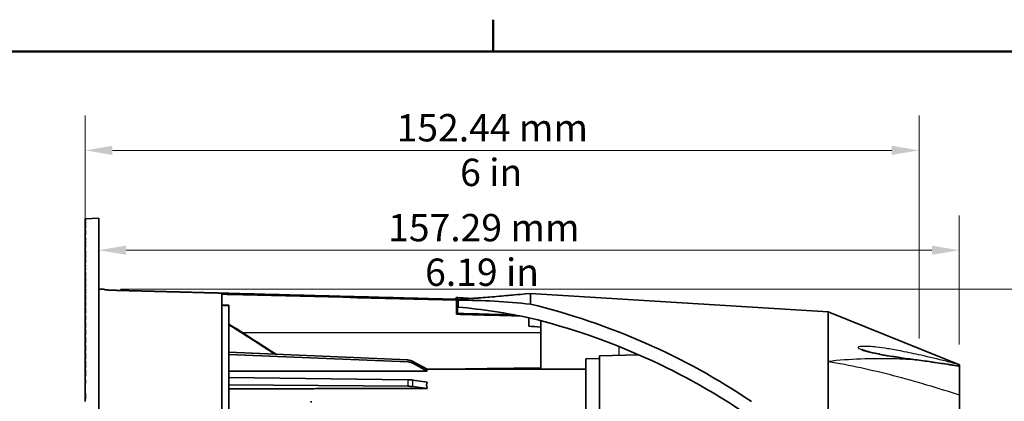
# Model space of a CAD drawing. Units: millimetres. Extents: x 14 to 1080, y -49 to 580.
# Drawn here: x 333 to 513, y 510 to 580 of the extents above; entities that cross this region are included whole.
import ezdxf

# ---------------------------------------------------------------- set-up
doc = ezdxf.new("R2010")
doc.units = ezdxf.units.MM
doc.header["$LTSCALE"] = 2
for name, color, linetype, lineweight in [('Border (ISO)', 7, 'Continuous', 50), ('Dimension (ISO)', 7, 'Continuous', 18), ('Visible (ISO)', 7, 'Continuous', 35), ('Visible Narrow (ISO)', 7, 'Continuous', 25)]:
    doc.layers.add(name, color=color, linetype=linetype, lineweight=lineweight)
doc.styles.add('Note Text (ISO)', font='arial.ttf')
doc.dimstyles.new('ISO FOR MARKETING', dxfattribs={"dimscale": 2, "dimtxt": 2.5, "dimasz": 2.5, "dimexe": 3.175, "dimexo": 2, "dimgap": 0.762, "dimtad": 1, "dimrnd": 1e-08, "dimdsep": 46, "dimtxsty": 'Note Text (ISO)', "dimcen": 0.09, "dimdle": 10, "dimclrd": 256, "dimclre": 256, "dimclrt": 256, "dimazin": 2, "dimtfac": 1.40208, "dimtdec": 1, "dimtmove": 0, "dimatfit": 3, "dimfxl": 1, "dimtolj": 1, "dimtzin": 0, "dimlwd": -1, "dimlwe": -1, "dimarcsym": 0})

# ---------------------------------------------------------------- blocks, each defined once
blk = doc.blocks.new('Borders Default Border')
at = {"layer": 'Border (ISO)'}
blk.add_line((210, 287), (210, 289.9), dxfattribs=at)
at = {"layer": 'Border (ISO)', "flags": 128}
blk.add_lwpolyline([(10, 10), (10, 287), (410, 287), (410, 10), (10, 10)], dxfattribs=at)
blk = doc.blocks.new('*D8')
at = {"layer": 'Defpoints', "color": 0, "transparency": 16777216}
for p in [(497.84, 555.91), (345.4, 525.73), (497.84, 517.53)]:
    blk.add_point(p, dxfattribs=at)
at = {"layer": 'Dimension (ISO)', "transparency": 16777216}
for p, q in [((345.4, 529.73), (345.4, 562.26)), ((497.84, 521.53), (497.84, 562.26)), ((350.4, 555.91), (492.84, 555.91))]:
    blk.add_line(p, q, dxfattribs=at)
for points in [[(350.4, 556.74), (350.4, 555.07), (345.4, 555.91)], [(492.84, 556.74), (492.84, 555.07), (497.84, 555.91)]]:
    blk.add_solid(points, dxfattribs=at)
at = {"layer": 'Dimension (ISO)', "transparency": 16777216, "char_height": 5, "attachment_point": 1, "style": 'Note Text (ISO)'}
for s, insert in [('\\A1;152.44 mm', (402.34, 562.54)), ('\\A1;6 in', (413.95, 554.38))]:
    blk.add_mtext(s, dxfattribs=dict(at, insert=insert))
blk = doc.blocks.new('*D9')
at = {"layer": 'Defpoints', "color": 0, "transparency": 16777216}
for p in [(347.9, 543.53), (505.19, 537.65), (505.19, 516.42)]:
    blk.add_point(p, dxfattribs=at)
at = {"layer": 'Dimension (ISO)', "transparency": 16777216}
for p, q in [((505.19, 520.42), (505.19, 544)), ((352.9, 537.65), (500.19, 537.65))]:
    blk.add_line(p, q, dxfattribs=at)
for points in [[(352.9, 538.49), (352.9, 536.82), (347.9, 537.65)], [(500.19, 538.49), (500.19, 536.82), (505.19, 537.65)]]:
    blk.add_solid(points, dxfattribs=at)
at = {"layer": 'Dimension (ISO)', "transparency": 16777216, "char_height": 5, "attachment_point": 1, "style": 'Note Text (ISO)'}
for s, insert in [('\\A1;157.29 mm', (400.79, 544.28)), ('\\A1;6.19 in', (407.55, 536.13))]:
    blk.add_mtext(s, dxfattribs=dict(at, insert=insert))
blk = doc.blocks.new('*D10')
at = {"layer": 'Defpoints', "color": 0, "transparency": 16777216}
for p in [(347.9, 530.53), (347.9, 283.53), (523.9, 283.53)]:
    blk.add_point(p, dxfattribs=at)
at = {"layer": 'Dimension (ISO)', "transparency": 16777216}
for p, q in [((351.9, 530.53), (530.25, 530.53)), ((523.9, 525.53), (523.9, 288.53)), ((351.9, 283.53), (530.25, 283.53))]:
    blk.add_line(p, q, dxfattribs=at)
for points in [[(523.07, 525.53), (524.74, 525.53), (523.9, 530.53)], [(523.07, 288.53), (524.74, 288.53), (523.9, 283.53)]]:
    blk.add_solid(points, dxfattribs=at)
at = {"layer": 'Dimension (ISO)', "transparency": 16777216, "char_height": 5, "attachment_point": 1, "rotation": 90, "style": 'Note Text (ISO)'}
for s, insert in [('\\A1;247 mm', (517.36, 412.74)), ('\\A1;9.72 in', (525.43, 414.93))]:
    blk.add_mtext(s, dxfattribs=dict(at, insert=insert))

msp = doc.modelspace()

# ---------------------------------------------------------------- linework, layer by layer
at = {"layer": 'Visible (ISO)'}
for p, q in [((345.504, 543.406), (347.904, 543.532)), ((347.904, 543.532), (347.904, 270.532)), ((345.504, 543.403), (345.404, 543.398)), ((345.404, 543.392), (345.404, 543.398)), ((345.404, 543.392), (345.504, 543.397)), ((345.404, 543.37), (345.404, 543.392)), ((345.504, 543.375), (345.404, 543.37)), ((345.404, 543.353), (345.404, 543.37)), ((345.404, 543.353), (345.504, 543.359)), ((345.404, 543.292), (345.404, 543.353)), ((345.504, 543.297), (345.404, 543.292)), ((345.404, 543.262), (345.404, 543.292)), ((345.404, 543.262), (345.504, 543.267)), ((345.404, 543.232), (345.404, 543.262)), ((345.404, 543.167), (345.404, 543.232)), ((345.404, 543.167), (345.504, 543.172)), ((345.404, 543.026), (345.404, 543.167)), ((345.504, 543.031), (345.404, 543.026)), ((345.404, 542.835), (345.404, 543.026)), ((345.404, 542.835), (345.504, 542.84)), ((345.404, 542.629), (345.404, 542.835)), ((345.504, 542.634), (345.404, 542.629)), ((345.404, 542.557), (345.404, 542.629)), ((345.404, 542.557), (345.504, 542.562)), ((345.404, 542.402), (345.404, 542.557)), ((345.504, 542.408), (345.404, 542.402)), ((345.404, 542.309), (345.404, 542.402)), ((345.404, 542.309), (345.504, 542.315)), ((345.404, 542.113), (345.404, 542.309)), ((345.504, 542.118), (345.404, 542.113)), ((345.404, 542.023), (345.404, 542.113)), ((345.404, 542.023), (345.504, 542.027)), ((345.404, 541.715), (345.404, 542.023)), ((345.504, 541.721), (345.404, 541.715)), ((345.404, 541.307), (345.404, 541.715)), ((345.504, 543.403), (345.504, 543.406)), ((345.504, 543.375), (345.504, 543.397)), ((345.504, 543.297), (345.504, 543.359)), ((345.504, 543.232), (345.504, 543.267)), ((345.504, 543.031), (345.504, 543.172)), ((345.504, 542.634), (345.504, 542.84)), ((345.504, 542.408), (345.504, 542.562)), ((345.504, 542.118), (345.504, 542.315)), ((345.504, 541.721), (345.504, 542.027)), ((345.404, 541.307), (345.504, 541.313)), ((345.404, 540.985), (345.404, 541.307)), ((345.504, 540.99), (345.404, 540.985)), ((345.404, 540.865), (345.404, 540.985)), ((345.404, 540.865), (345.504, 540.87)), ((345.404, 540.475), (345.404, 540.865)), ((345.504, 540.481), (345.404, 540.475)), ((345.404, 539.921), (345.404, 540.475)), ((345.404, 539.921), (345.504, 539.927)), ((345.404, 539.539), (345.404, 539.921)), ((345.504, 540.99), (345.504, 541.313)), ((345.504, 540.481), (345.504, 540.87)), ((345.504, 539.543), (345.504, 539.927)), ((345.504, 539.543), (345.404, 539.539)), ((345.404, 539.389), (345.404, 539.539)), ((345.404, 539.389), (345.504, 539.394)), ((345.404, 539.032), (345.404, 539.389)), ((345.404, 539.032), (345.504, 539.032)), ((345.404, 538.874), (345.404, 539.032)), ((345.504, 538.879), (345.404, 538.874)), ((345.404, 538.714), (345.404, 538.874)), ((345.404, 538.714), (345.504, 538.719)), ((345.404, 538.33), (345.404, 538.714)), ((345.504, 538.337), (345.404, 538.33)), ((345.404, 538.094), (345.404, 538.33)), ((345.404, 538.094), (345.504, 538.101)), ((345.404, 538.032), (345.404, 538.094)), ((345.504, 538.879), (345.504, 539.394)), ((345.504, 538.337), (345.504, 538.719)), ((345.504, 538.032), (345.504, 538.101)), ((345.404, 537.561), (345.404, 538.032)), ((345.504, 538.032), (345.404, 538.032)), ((345.404, 537.561), (345.504, 537.567)), ((345.404, 537.006), (345.404, 537.561)), ((345.504, 537.01), (345.404, 537.006)), ((345.404, 536.818), (345.404, 537.006)), ((345.404, 536.818), (345.504, 536.823)), ((345.404, 536.432), (345.404, 536.818)), ((345.404, 536.432), (345.504, 536.432)), ((345.404, 536.177), (345.404, 536.432)), ((345.504, 537.01), (345.504, 537.567)), ((345.504, 536.181), (345.504, 536.823)), ((345.504, 536.181), (345.404, 536.177)), ((345.404, 535.979), (345.404, 536.177)), ((345.404, 535.979), (345.504, 535.984)), ((345.404, 535.392), (345.404, 535.979)), ((345.504, 535.399), (345.404, 535.392)), ((345.404, 534.832), (345.404, 535.392)), ((345.404, 534.832), (345.504, 534.832)), ((345.404, 534.693), (345.404, 534.832)), ((345.504, 534.7), (345.404, 534.693)), ((345.404, 534.356), (345.404, 534.693)), ((345.504, 535.399), (345.504, 535.984)), ((345.504, 534.7), (345.504, 534.832)), ((345.404, 534.356), (345.504, 534.363)), ((345.404, 534.132), (345.404, 534.356)), ((345.404, 533.594), (345.404, 534.132)), ((345.504, 534.132), (345.404, 534.132)), ((345.404, 533.594), (345.504, 533.601)), ((345.404, 532.921), (345.404, 533.594)), ((345.504, 532.926), (345.404, 532.921)), ((345.404, 532.687), (345.404, 532.921)), ((345.404, 532.687), (345.504, 532.692)), ((345.404, 532.532), (345.404, 532.687)), ((345.504, 534.132), (345.504, 534.363)), ((345.504, 532.926), (345.504, 533.601)), ((345.504, 531.896), (345.504, 532.692)), ((345.404, 532.532), (345.504, 532.532)), ((345.404, 531.891), (345.404, 532.532)), ((345.504, 531.896), (345.404, 531.891)), ((345.404, 531.647), (345.404, 531.891)), ((345.404, 531.647), (345.504, 531.652)), ((345.404, 531.232), (345.404, 531.647)), ((345.404, 531.232), (345.504, 531.232)), ((345.404, 530.817), (345.404, 531.232)), ((345.504, 530.822), (345.504, 531.652)), ((345.504, 530.822), (345.404, 530.817)), ((345.404, 530.563), (345.404, 530.817)), ((345.404, 530.563), (345.504, 530.568)), ((345.404, 529.932), (345.404, 530.563)), ((345.404, 529.932), (345.504, 529.932)), ((345.404, 529.7), (345.404, 529.932)), ((345.504, 529.705), (345.404, 529.7)), ((345.404, 529.436), (345.404, 529.7)), ((345.404, 529.436), (345.504, 529.441)), ((345.404, 528.632), (345.404, 529.436)), ((345.504, 529.705), (345.504, 530.568)), ((345.504, 528.544), (345.504, 529.441)), ((348.904, 530.506), (347.904, 530.532)), ((348.904, 530.451), (348.904, 530.506)), ((370.404, 529.605), (370.404, 368.49)), ((425.885, 529.656), (426.804, 529.72)), ((481.194, 526.394), (426.804, 529.72)), ((426.804, 529.72), (426.804, 527.789)), ((345.404, 528.632), (345.504, 528.632)), ((345.404, 528.54), (345.404, 528.632)), ((345.504, 528.544), (345.404, 528.54)), ((345.404, 528.266), (345.404, 528.54)), ((345.404, 528.266), (345.504, 528.27)), ((345.404, 527.34), (345.404, 528.266)), ((345.504, 527.349), (345.404, 527.34)), ((345.404, 527.032), (345.404, 527.34)), ((345.504, 527.349), (345.504, 528.27)), ((370.404, 527.603), (371.704, 527.577)), ((371.704, 527.551), (371.704, 527.577)), ((371.704, 527.551), (371.704, 385.041)), ((413.304, 528.672), (413.304, 528.504)), ((413.304, 525.935), (413.304, 528.504)), ((416.403, 528.853), (413.515, 529.004)), ((413.604, 528.502), (413.604, 528.65)), ((413.604, 527.263), (413.604, 528.502)), ((345.404, 527.032), (345.504, 527.032)), ((345.404, 526.144), (345.404, 527.032)), ((345.504, 526.153), (345.404, 526.144)), ((345.404, 525.732), (345.404, 526.144)), ((345.404, 525.732), (345.504, 525.732)), ((345.404, 524.869), (345.404, 525.732)), ((345.504, 526.153), (345.504, 527.032)), ((345.504, 524.879), (345.504, 525.732)), ((423.491, 525.827), (423.491, 525.891)), ((481.194, 518.16), (481.194, 526.394)), ((481.194, 526.394), (505.194, 516.717)), ((345.504, 524.879), (345.404, 524.869)), ((345.404, 524.432), (345.404, 524.869)), ((345.404, 524.432), (345.504, 524.432)), ((345.404, 523.506), (345.404, 524.432)), ((345.504, 523.516), (345.504, 524.432)), ((426.504, 523.764), (426.504, 525.306)), ((428.704, 524.761), (428.704, 515.892)), ((345.504, 523.516), (345.404, 523.506)), ((345.404, 523.132), (345.404, 523.506)), ((345.404, 523.132), (345.504, 523.132)), ((345.404, 522.132), (345.404, 523.132)), ((345.404, 522.132), (345.504, 522.132)), ((345.404, 522.092), (345.404, 522.132)), ((345.504, 522.097), (345.404, 522.092)), ((345.404, 521.768), (345.404, 522.092)), ((345.504, 522.097), (345.504, 523.132)), ((345.404, 521.768), (345.504, 521.773)), ((345.404, 520.832), (345.404, 521.768)), ((345.404, 520.832), (345.504, 520.832)), ((345.404, 520.673), (345.404, 520.832)), ((345.504, 520.678), (345.404, 520.673)), ((345.404, 520.34), (345.404, 520.673)), ((345.404, 520.34), (345.504, 520.345)), ((345.404, 519.532), (345.404, 520.34)), ((345.504, 520.678), (345.504, 521.773)), ((345.504, 519.216), (345.504, 520.345)), ((345.404, 519.532), (345.504, 519.532)), ((345.404, 519.212), (345.404, 519.532)), ((345.504, 519.216), (345.404, 519.212)), ((345.404, 518.868), (345.404, 519.212)), ((345.404, 518.868), (345.504, 518.873)), ((345.404, 518.232), (345.404, 518.868)), ((345.504, 517.711), (345.504, 518.873)), ((371.704, 518.983), (404.412, 517.592)), ((404.412, 517.236), (371.704, 518.577)), ((439.404, 518.359), (446.585, 518.547)), ((439.404, 505.889), (439.404, 518.359)), ((345.404, 518.232), (345.504, 518.232)), ((345.404, 517.707), (345.404, 518.232)), ((345.504, 517.711), (345.404, 517.707)), ((345.404, 517.353), (345.404, 517.707)), ((345.404, 517.353), (345.504, 517.358)), ((345.404, 516.932), (345.404, 517.353)), ((345.404, 516.932), (345.504, 516.932)), ((345.404, 516.158), (345.404, 516.932)), ((345.504, 516.163), (345.504, 517.358)), ((407.904, 515.895), (405.334, 517.332)), ((405.334, 516.978), (407.904, 515.544)), ((436.904, 517.808), (439.404, 517.874)), ((436.904, 506.439), (436.904, 517.808)), ((481.194, 517.308), (481.194, 518.16)), ((481.194, 516.416), (481.194, 517.308)), ((505.194, 516.432), (505.194, 516.717)), ((345.504, 516.163), (345.404, 516.158)), ((345.404, 515.794), (345.404, 516.158)), ((345.404, 515.794), (345.504, 515.799)), ((345.404, 515.632), (345.404, 515.794)), ((345.404, 515.632), (345.504, 515.632)), ((345.404, 514.632), (345.404, 515.632)), ((345.504, 514.632), (345.504, 515.799)), ((436.904, 515.878), (407.843, 515.929)), ((407.904, 515.89), (407.904, 515.895)), ((407.904, 515.544), (407.904, 515.549)), ((407.904, 515.541), (407.904, 515.544)), ((423.491, 516.057), (423.491, 515.901)), ((424.989, 515.899), (424.989, 516.077)), ((425.454, 515.958), (425.454, 515.898)), ((481.194, 454.807), (481.194, 516.416)), ((505.194, 516.416), (505.194, 516.432)), ((505.194, 511.207), (505.194, 516.416)), ((345.404, 513.957), (345.404, 514.632)), ((345.504, 514.632), (345.404, 514.632)), ((345.404, 513.957), (345.504, 513.969)), ((345.404, 513.332), (345.404, 513.957)), ((345.404, 511.432), (345.404, 513.332)), ((345.504, 513.332), (345.404, 513.332)), ((345.504, 513.332), (345.504, 513.969)), ((371.704, 514.366), (404.412, 513.962)), ((404.412, 512.775), (371.704, 513.012)), ((407.904, 513.554), (405.334, 513.898)), ((407.904, 513.538), (407.904, 513.554)), ((345.404, 511.432), (345.504, 511.432)), ((345.404, 510.432), (345.404, 511.432)), ((345.504, 510.394), (345.504, 511.432)), ((405.334, 512.716), (407.904, 512.385)), ((407.904, 512.385), (407.904, 512.401)), ((407.904, 512.384), (407.904, 512.385)), ((505.194, 457.974), (505.194, 511.207)), ((345.404, 510.432), (345.504, 510.432)), ((345.404, 510.39), (345.404, 510.432)), ((345.504, 510.394), (345.404, 510.39)), ((345.404, 509.99), (345.404, 510.39)), ((386.704, 510.066), (386.704, 509.802))]:
    msp.add_line(p, q, dxfattribs=at)
msp.add_arc((413.489, 528.505), 0.5, 87, 159.60624, dxfattribs=at)
for centre, major_axis, ratio, start_param, end_param in [((413.636, 407.032), (121.768, 0), 0.9975521, 1.462444, 1.5710589), ((397.507, 407.032), (124.48, 0), 0.9981278, 0.9763954, 1.3332182), ((401.957, 407.032), (120.835, 0), 0.9996571, 1.3636905, 1.4742583), ((397.661, 407.032), (121.966, 0), 0.9981278, 0.9639311, 1.3295223), ((404.325, 515.682), (2, -0.018), 0.9562982, 1.050656, 1.5357253), ((404.325, 515.325), (2, 0.018), 0.9562982, 1.0335316, 1.5186009), ((414.321, 512.134), (-6.477, 3.7), 0.1294743, 6.2026484, 6.5113862), ((426.454, 515.983), (-1, -0.028), 0.3417858, 5.9030448, 6.2736621), ((404.325, 513.512), (2, -0.005), 0.2249495, 1.0426982, 1.5277675), ((414.321, 512.126), (-6.458, 1.241), 0.5551836, 6.2350788, 6.5438166), ((404.325, 512.325), (2, 0.005), 0.2249495, 1.0414894, 1.5265587)]:
    msp.add_ellipse(centre, major_axis=major_axis, ratio=ratio, start_param=start_param, end_param=end_param, dxfattribs=at)
for points, weights in [([(345.504, 543.232), (345.453, 543.232), (345.404, 543.232)], [1, 1.00000007339, 1]), ([(350.893, 530.323), (356.432, 530.177), (361.958, 530.031)], [1.00000269686, 1.00000751585, 1.00001100635]), ([(361.958, 530.031), (362.636, 530.013), (363.314, 529.995)], [1.00001100635, 1.00001143462, 1.00001184289]), ([(363.314, 529.995), (366.861, 529.901), (370.404, 529.807)], [1.00001184289, 1.00001398, 1.00001556912]), ([(370.404, 529.807), (371.054, 529.79), (371.704, 529.773)], [1.00001556912, 1.00001586075, 1.00001613392]), ([(371.704, 529.773), (392.598, 529.22), (413.304, 528.672)], [1.00001613392, 1.00002491615, 1.00001462354]), ([(417.327, 528.92), (415.463, 528.785), (413.604, 528.65)], [1.51543039904, 1.51581759276, 1.51620412567]), ([(375.805, 515.557), (373.756, 515.558), (371.704, 515.559)], [0.999954193536, 0.999955646175, 0.999958206255]), ([(377.108, 515.557), (376.457, 515.557), (375.805, 515.557)], [0.999953381805, 0.999953731701, 0.999954193536]), ([(407.904, 515.541), (392.589, 515.549), (377.108, 515.557)], [1, 0.999945064329, 0.999953381805]), ([(379.54, 512.32), (375.627, 512.311), (371.704, 512.303)], [0.999954061787, 0.999955127651, 0.999960240913]), ([(380.837, 512.323), (380.189, 512.322), (379.54, 512.32)], [0.99995381963, 0.999953885096, 0.999954061787]), ([(407.904, 512.384), (394.435, 512.354), (380.837, 512.323)], [1, 0.999952446562, 0.99995381963])]:
    msp.add_rational_spline(points, weights, degree=2, dxfattribs=at)
for points, knots in [([(348.904, 530.451), (348.904, 530.451), (348.904, 530.451), (348.904, 530.444), (348.955, 530.434), (349.159, 530.41), (349.313, 530.398), (349.669, 530.374), (349.894, 530.361), (350.383, 530.339), (350.646, 530.33), (350.893, 530.323)], [0.30133092, 0.30133092, 0.30133092, 0.30133092, 0.30148659, 0.30148659, 0.37691024, 0.37691024, 0.45233389, 0.45233389, 0.52775277, 0.52775277, 0.60188496, 0.60188496, 0.60188496, 0.60188496]), ([(413.304, 528.504), (399.436, 528.86), (385.569, 529.216), (371.704, 529.572), (371.271, 529.583), (370.837, 529.594), (370.404, 529.605)], [-6.5412272, -6.5412272, -6.5412272, -6.5412272, -2.3806891, -2.3806891, -2.3806891, -2.2506589, -2.2506589, -2.2506589, -2.2506589]), ([(425.885, 529.656), (425.379, 529.621), (424.673, 529.556), (422.979, 529.398), (421.85, 529.291), (419.557, 529.091), (418.422, 528.999), (417.327, 528.92)], [1.935733, 1.935733, 1.935733, 1.935733, 2.2763613, 2.2763613, 2.6555586, 2.6555586, 2.9794326, 2.9794326, 2.9794326, 2.9794326]), ([(371.704, 524.151), (372.956, 523.349), (374.206, 522.549), (377.085, 520.705), (378.715, 519.66), (380.346, 518.616)], [0.0190277, 0.0190277, 0.0190277, 0.0190277, 0.4650208, 0.4650208, 1.0456152, 1.0456152, 1.0456152, 1.0456152]), ([(497.858, 517.534), (496.902, 517.656), (495.949, 517.783), (494.055, 518.057), (493.113, 518.203), (491.256, 518.522), (490.337, 518.694), (489.03, 518.987), (488.605, 519.091), (487.985, 519.266), (487.765, 519.335), (487.501, 519.431), (487.428, 519.46), (487.334, 519.501), (487.304, 519.515), (487.265, 519.534), (487.253, 519.541), (487.237, 519.55), (487.233, 519.552), (487.233, 519.552)], [0, 0, 0, 0, 0.2930474, 0.2930474, 0.5860948, 0.5860948, 0.8791421, 0.8791421, 1.0256658, 1.0256658, 1.1138292, 1.1138292, 1.1528456, 1.1528456, 1.175536, 1.175536, 1.1906324, 1.1906324, 1.2043779, 1.2043779, 1.2043779, 1.2043779]), ([(505.194, 516.432), (504.706, 516.516), (504.218, 516.598), (503.242, 516.759), (502.753, 516.837), (501.776, 516.988), (501.287, 517.062), (500.308, 517.205), (499.819, 517.274), (498.839, 517.408), (498.349, 517.472), (497.858, 517.534)], [0.01775379, 0.01775379, 0.01775379, 0.01775379, 0.16634196, 0.16634196, 0.31493013, 0.31493013, 0.46351831, 0.46351831, 0.61210648, 0.61210648, 0.76069465, 0.76069465, 0.76069465, 0.76069465])]:
    msp.add_open_spline(points, degree=3, knots=knots, dxfattribs=at)
for points in [[(413.304, 526.101), (416.831, 526.007), (420.368, 525.911), (423.904, 525.816)], [(424.84, 525.639), (420.995, 525.738), (417.149, 525.837), (413.304, 525.935)], [(380.147, 518.624), (377.331, 520.431), (374.513, 522.237), (371.704, 524.037)], [(428.704, 523.587), (427.918, 523.657), (427.15, 523.716), (426.504, 523.764)], [(412.981, 515.92), (418.222, 515.988), (423.463, 516.057), (428.704, 516.125)], [(415.726, 515.956), (415.726, 515.942), (415.725, 515.928), (415.725, 515.915)]]:
    msp.add_open_spline(points, degree=3, dxfattribs=at)
at = {"layer": 'Visible Narrow (ISO)'}
for p, q in [((413.515, 528.924), (413.515, 529.004)), ((413.515, 526.096), (413.515, 528.924)), ((428.704, 522.532), (374.232, 522.532)), ((442.989, 518.453), (442.989, 520.051)), ((404.412, 517.592), (404.412, 517.236)), ((405.334, 516.978), (405.334, 517.332)), ((426.428, 515.896), (426.428, 516.095)), ((404.412, 513.962), (404.412, 512.775)), ((405.334, 512.716), (405.334, 513.898))]:
    msp.add_line(p, q, dxfattribs=at)
for centre, major_axis, ratio, start_param, end_param in [((342.039, 523.7), (119.866, -1.908), 0.0660465, 0.9117702, 0.9329706), ((497.732, 516.542), (0.126, 0.992), 0.1280924, 0, 0.1075225)]:
    msp.add_ellipse(centre, major_axis=major_axis, ratio=ratio, start_param=start_param, end_param=end_param, dxfattribs=at)
for points, knots in [([(370.404, 527.577), (370.62, 527.573), (370.837, 527.568), (371.054, 527.564), (371.27, 527.56), (371.487, 527.556), (371.704, 527.551)], [0.31010839, 0.31010839, 0.31010839, 0.31010839, 0.37510822, 0.37510822, 0.37510822, 0.44015386, 0.44015386, 0.44015386, 0.44015386]), ([(505.194, 516.717), (504.39, 516.927), (503.587, 517.135), (501.246, 517.726), (499.711, 518.099), (497.017, 518.708), (495.855, 518.956), (493.811, 519.353), (492.924, 519.512), (491.38, 519.755), (490.717, 519.848), (489.609, 519.974), (489.155, 520.017), (488.317, 520.071), (487.929, 520.084), (487.384, 520.068), (487.2, 520.055), (486.895, 520.002), (486.774, 519.963), (486.676, 519.851), (486.705, 519.778), (486.902, 519.629), (487.056, 519.553), (487.483, 519.382), (487.776, 519.29), (488.584, 519.061), (489.125, 518.935), (490.554, 518.629), (491.462, 518.464), (494.176, 518.013), (496.006, 517.761), (497.844, 517.53)], [-3.3896524, -3.3896524, -3.3896524, -3.3896524, -3.1370422, -3.1370422, -2.6514832, -2.6514832, -2.2790406, -2.2790406, -1.9904175, -1.9904175, -1.7683997, -1.7683997, -1.6099659, -1.6099659, -1.4633955, -1.4633955, -1.3800713, -1.3800713, -1.296747, -1.296747, -1.2149422, -1.2149422, -1.1361249, -1.1361249, -1.0265038, -1.0265038, -0.8474131, -0.8474131, -0.5614018, -0.5614018, 0, 0, 0, 0]), ([(497.844, 517.53), (496.27, 517.651), (494.687, 517.737), (493.094, 517.782), (491.131, 517.836), (489.152, 517.829), (485.18, 517.673), (483.185, 517.525), (481.194, 517.308)], [0.6851385, 0.6851385, 0.6851385, 0.6851385, 1.1203704, 1.1203704, 1.1203704, 1.6568362, 1.6568362, 2.1933021, 2.1933021, 2.1933021, 2.1933021]), ([(481.194, 517.308), (483.185, 516.993), (485.18, 516.615), (489.152, 515.76), (491.131, 515.283), (493.094, 514.771), (495.144, 514.236), (497.179, 513.663), (501.213, 512.468), (503.212, 511.846), (505.194, 511.207)], [-2.1933021, -2.1933021, -2.1933021, -2.1933021, -1.6568362, -1.6568362, -1.1203704, -1.1203704, -1.1203704, -0.5601852, -0.5601852, 0, 0, 0, 0]), ([(497.844, 517.53), (499.098, 517.37), (500.35, 517.194), (502.799, 516.821), (503.997, 516.625), (505.194, 516.416)], [-0.76069465, -0.76069465, -0.76069465, -0.76069465, -0.38034732, -0.38034732, -0.01547572, -0.01547572, -0.01547572, -0.01547572])]:
    msp.add_open_spline(points, degree=3, knots=knots, dxfattribs=at)
msp.add_rational_spline([(413.515, 528.924), (413.328, 528.934), (413.156, 528.848), (413.056, 528.678)], [1, 0.861234555625, 0.81515063511, 0.861748238457], degree=3, dxfattribs=at)

# ---------------------------------------------------------------- block references
at = {"xscale": 2, "yscale": 2, "zscale": 2}
msp.add_blockref('Borders Default Border', (0, 0), dxfattribs=at)

# ---------------------------------------------------------------- dimensions: what is measured, and where the dimension line sits
at = {"layer": 'Dimension (ISO)'}
for base, p1, p2, angle, text, override, picture, middle in [((497.844, 555.906), (345.404, 525.732), (497.844, 517.53), 180, '<> mm\\X6 in', {"dimgap": 0.762, "dimdec": 2, "dimpost": '', "dimtol": 0, "dimlim": 0, "dimtp": 0, "dimtm": 0, "dimtdec": 1, "dimtofl": 0, "dimatfit": 1, "dimtvp": -0.25}, '*D8', (419.206, 555.906)), ((505.194, 537.652), (347.904, 543.532), (505.194, 516.416), 180, '<> mm\\X6.19 in', {"dimgap": 0.762, "dimdec": 2, "dimpost": '', "dimse1": 1, "dimtol": 0, "dimlim": 0, "dimtp": 0, "dimtm": 0, "dimtdec": 1, "dimtofl": 0, "dimatfit": 1, "dimtvp": -0.25}, '*D9', (417.659, 537.652)), ((523.904, 283.532), (347.904, 530.532), (347.904, 283.532), 90, '<> mm\\X9.72 in', {"dimgap": 0.762, "dimdec": 2, "dimpost": '', "dimtol": 0, "dimlim": 0, "dimtp": 0, "dimtm": 0, "dimtdec": 1, "dimtofl": 0, "dimatfit": 1, "dimtvp": -0.25}, '*D10', (523.904, 425.032))]:
    dim = msp.add_linear_dim(base=base, p1=p1, p2=p2, angle=angle, text=text, dimstyle='ISO FOR MARKETING', override=override, dxfattribs=at)
    dim.commit()
    dim.dimension.update_dxf_attribs({"geometry": picture, "text_midpoint": middle, "dimtype": 160})

doc.saveas('drawing.dxf')
